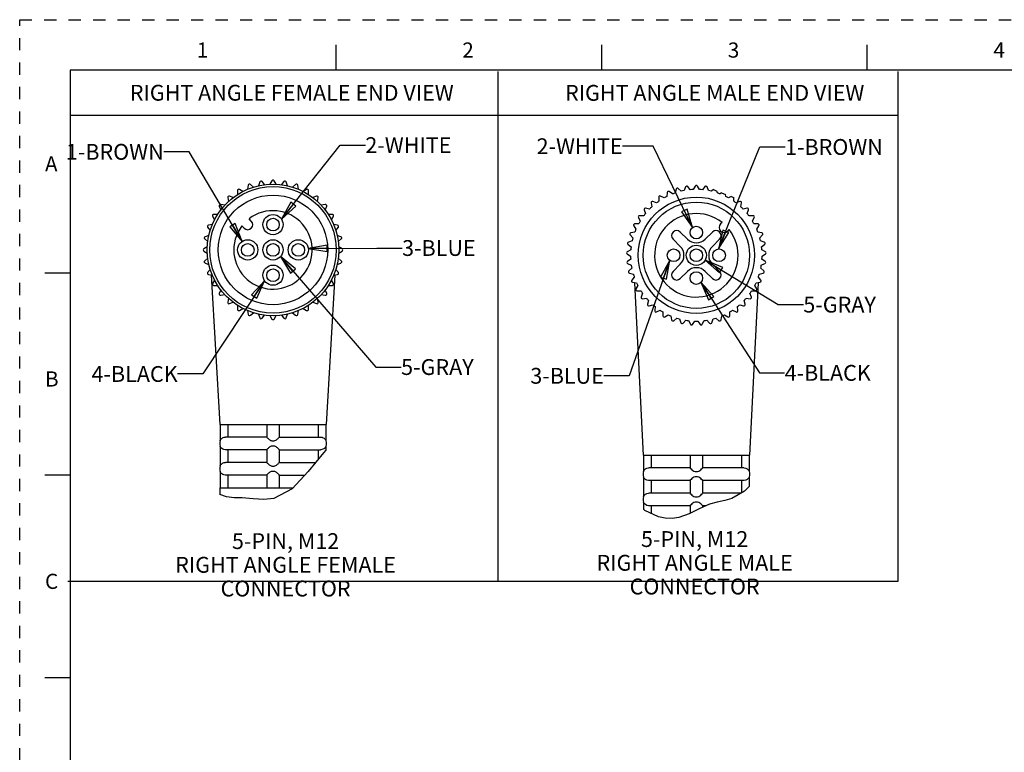
# Model space of a CAD drawing. Units: inches. Extents: x 0 to 22, y 0 to 17.
# Drawn here: x 0 to 9.7, y 9.8 to 17 of the extents above; entities that cross this region are included whole.
import ezdxf

# ---------------------------------------------------------------- set-up
doc = ezdxf.new("R2010")
doc.units = ezdxf.units.IN
doc.header["$LTSCALE"] = 1.21
doc.header["$MEASUREMENT"] = 0
doc.linetypes.add('HIDDEN', pattern=[0.2, 0.1, -0.1])
doc.layers.get('0').update_dxf_attribs({"linetype": 'CONTINUOUS'})
doc.layers.add('AXIS_PART', color=7, linetype='CONTINUOUS')
doc.layers.add('DEFAULT_2', color=8, linetype='HIDDEN')
doc.styles.get("Standard").update_dxf_attribs({"font": 'txt', "width": 0.8})
doc.styles.add('TEXTSTYLE_2', font='txt')
doc.dimstyles.get("Standard").update_dxf_attribs({"dimtxt": 0.15625, "dimasz": 0.1875, "dimexe": 0.18, "dimexo": 0.0625, "dimgap": 0.09, "dimtad": 0, "dimtih": 1, "dimtoh": 1, "dimzin": 4, "dimdsep": 46, "dimtxsty": 'STANDARD', "dimblk": 'CLOSED', "dimblk1": 'CLOSED', "dimblk2": 'CLOSED', "dimcen": 0.09, "dimadec": 0, "dimazin": 0, "dimtp": 0.05, "dimtm": 0.05, "dimtfac": 1, "dimtofl": 0, "dimtmove": 0, "dimatfit": 3, "dimldrblk": 'CLOSED', "dimfxl": 1, "dimtolj": 1, "dimtzin": 4, "dimarcsym": 0})

# ---------------------------------------------------------------- blocks, each defined once
blk = doc.blocks.new('_CLOSED')
at = {"color": 0, "linetype": 'BYBLOCK'}
for p, q in [((0, 0), (-1, 0.167)), ((-1, 0.167), (-1, -0.167)), ((-1, -0.167), (0, 0)), ((-1, 0), (0, 0))]:
    blk.add_line(p, q, dxfattribs=at)

msp = doc.modelspace()

# ---------------------------------------------------------------- linework, layer by layer
at = {"color": 7, "linetype": 'CONTINUOUS'}
for p, q in [((3.125, 16.75), (3.125, 16.5)), ((5.75, 16.75), (5.75, 16.5)), ((8.375, 16.75), (8.375, 16.5)), ((0.5, 16.5), (0.5, 0.5)), ((21.495, 16.5), (0.5, 16.5)), ((2.3746, 15.3966), (2.3609, 15.3592)), ((2.4215, 15.3699), (2.3959, 15.4004)), ((2.4931, 15.4089), (2.4732, 15.3744)), ((2.5347, 15.3744), (2.5148, 15.4089)), ((2.612, 15.4004), (2.5864, 15.3699)), ((2.647, 15.3592), (2.6334, 15.3966)), ((2.1527, 15.3119), (2.1527, 15.2721)), ((2.2059, 15.3028), (2.1715, 15.3227)), ((2.2599, 15.3639), (2.253, 15.3247)), ((2.3108, 15.3458), (2.2803, 15.3713)), ((2.7276, 15.3713), (2.6971, 15.3458)), ((2.7549, 15.3247), (2.748, 15.3639)), ((2.8365, 15.3227), (2.802, 15.3028)), ((2.8552, 15.2721), (2.8552, 15.3119)), ((6.4005, 15.2922), (6.3963, 15.2526)), ((6.4525, 15.2776), (6.4203, 15.301)), ((6.4896, 15.3263), (6.48, 15.2877)), ((6.539, 15.3046), (6.5104, 15.3323)), ((6.5826, 15.3476), (6.5677, 15.3107)), ((6.6285, 15.3192), (6.604, 15.3506)), ((6.6776, 15.3558), (6.6577, 15.3213)), ((6.7192, 15.3213), (6.6993, 15.3558)), ((6.7729, 15.3506), (6.7484, 15.3192)), ((6.8093, 15.3107), (6.7943, 15.3476)), ((6.8573, 15.3233), (6.8379, 15.3046)), ((6.8573, 15.3233), (6.8922, 15.3068)), ((6.897, 15.2877), (6.8922, 15.3068)), ((6.9385, 15.2878), (6.9245, 15.2776)), ((6.9385, 15.2878), (6.9785, 15.2732)), ((2.0562, 15.242), (2.0631, 15.2028)), ((2.1102, 15.2423), (2.0727, 15.2559)), ((2.9352, 15.2559), (2.8978, 15.2423)), ((2.9448, 15.2028), (2.9518, 15.242)), ((6.2407, 15.1888), (6.2476, 15.1496)), ((6.2947, 15.1891), (6.2573, 15.2027)), ((6.317, 15.2461), (6.3183, 15.2063)), ((6.3705, 15.2389), (6.3353, 15.2576)), ((6.9806, 15.2526), (6.9785, 15.2732)), ((7.0332, 15.2531), (7.0065, 15.2389)), ((7.0332, 15.2531), (7.0599, 15.2434)), ((7.0586, 15.2063), (7.0599, 15.2434)), ((7.1197, 15.2027), (7.0823, 15.1891)), ((7.1294, 15.1496), (7.1363, 15.1888)), ((1.9732, 15.1563), (1.9868, 15.1189)), ((2.0263, 15.166), (1.9871, 15.1729)), ((3.0208, 15.1729), (2.9816, 15.166)), ((3.0211, 15.1189), (3.0347, 15.1563)), ((6.1731, 15.1215), (6.1854, 15.0836)), ((6.2265, 15.1293), (6.1876, 15.1376)), ((7.1894, 15.1376), (7.1504, 15.1293)), ((7.1915, 15.0836), (7.2038, 15.1215)), ((1.9064, 15.0576), (1.9263, 15.0232)), ((1.957, 15.0764), (1.9172, 15.0764)), ((3.0907, 15.0764), (3.0509, 15.0764)), ((3.0816, 15.0232), (3.1015, 15.0576)), ((6.1156, 15.0454), (6.133, 15.0096)), ((6.1674, 15.0606), (6.1277, 15.0633)), ((6.9426, 14.9969), (6.9281, 14.9824)), ((7.2493, 15.0633), (7.2096, 15.0606)), ((7.2439, 15.0096), (7.2614, 15.0454)), ((1.8577, 14.9488), (1.8833, 14.9183)), ((1.9044, 14.9761), (1.8651, 14.9692)), ((3.1428, 14.9692), (3.1036, 14.9761)), ((3.1246, 14.9183), (3.1502, 14.9488)), ((6.0805, 14.9019), (6.0415, 14.8936)), ((6.0692, 14.962), (6.0914, 14.929)), ((6.1184, 14.9842), (6.0787, 14.9815)), ((6.9988, 14.9117), (7.0134, 14.9262)), ((7.2983, 14.9815), (7.2586, 14.9842)), ((7.2855, 14.929), (7.3078, 14.962)), ((7.3354, 14.8936), (7.2965, 14.9019)), ((1.8287, 14.8332), (1.8592, 14.8076)), ((1.8699, 14.8681), (1.8325, 14.8545)), ((3.1754, 14.8545), (3.138, 14.8681)), ((3.1487, 14.8076), (3.1792, 14.8332)), ((6.0544, 14.815), (6.017, 14.8014)), ((6.0348, 14.873), (6.0615, 14.8434)), ((7.3155, 14.8434), (7.3421, 14.873)), ((7.36, 14.8014), (7.3225, 14.815)), ((1.8547, 14.7559), (1.8202, 14.736)), ((1.8202, 14.7143), (1.8547, 14.6944)), ((3.1877, 14.736), (3.1532, 14.7559)), ((3.1532, 14.6944), (3.1877, 14.7143)), ((6.0407, 14.7254), (6.0055, 14.7067)), ((6.0132, 14.7801), (6.0437, 14.7545)), ((7.3332, 14.7545), (7.3637, 14.7801)), ((7.3714, 14.7067), (7.3363, 14.7254)), ((1.8592, 14.6427), (1.8287, 14.6171)), ((3.1792, 14.6171), (3.1487, 14.6427)), ((6.0048, 14.685), (6.0385, 14.664)), ((6.0395, 14.6347), (6.0073, 14.6113)), ((7.3696, 14.6113), (7.3374, 14.6347)), ((7.3384, 14.664), (7.3722, 14.685)), ((1.8325, 14.5957), (1.8699, 14.5821)), ((1.8833, 14.5319), (1.8577, 14.5014)), ((3.1502, 14.5014), (3.1246, 14.5319)), ((3.138, 14.5821), (3.1754, 14.5957)), ((6.0096, 14.5898), (6.046, 14.5736)), ((6.051, 14.5447), (6.0224, 14.5171)), ((7.3545, 14.5171), (7.3259, 14.5447)), ((7.331, 14.5736), (7.3673, 14.5898)), ((0.25, 14.5), (0.5, 14.5)), ((1.8651, 14.4811), (1.9044, 14.4742)), ((1.9263, 14.4271), (1.9064, 14.3926)), ((3.1015, 14.3926), (3.0816, 14.4271)), ((3.1036, 14.4742), (3.1428, 14.4811)), ((6.0276, 14.4961), (6.0659, 14.4851)), ((6.075, 14.4573), (6.0505, 14.4259)), ((6.0586, 14.4058), (6.098, 14.4003)), ((7.279, 14.4003), (7.3184, 14.4058)), ((7.3265, 14.4259), (7.302, 14.4573)), ((7.311, 14.4851), (7.3493, 14.4961)), ((1.9172, 14.3739), (1.957, 14.3739)), ((1.9868, 14.3313), (1.9732, 14.2939)), ((3.0347, 14.2939), (3.0211, 14.3313)), ((3.0509, 14.3739), (3.0907, 14.3739)), ((6.1108, 14.374), (6.0909, 14.3395)), ((6.1017, 14.3208), (6.1415, 14.3208)), ((7.2354, 14.3208), (7.2752, 14.3208)), ((7.286, 14.3395), (7.2661, 14.374)), ((1.9871, 14.2773), (2.0263, 14.2842)), ((2.0631, 14.2475), (2.0562, 14.2083)), ((2.9518, 14.2083), (2.9448, 14.2475)), ((2.9816, 14.2842), (3.0208, 14.2773)), ((6.1579, 14.2965), (6.143, 14.2596)), ((6.1563, 14.2425), (6.1958, 14.2481)), ((6.2153, 14.2263), (6.2057, 14.1877)), ((7.1712, 14.1877), (7.1616, 14.2263)), ((7.1812, 14.2481), (7.2206, 14.2425)), ((7.2339, 14.2596), (7.219, 14.2965)), ((2.0727, 14.1944), (2.1102, 14.208)), ((2.1527, 14.1782), (2.1527, 14.1384)), ((2.1715, 14.1276), (2.2059, 14.1475)), ((2.253, 14.1255), (2.2599, 14.0863)), ((2.748, 14.0863), (2.7549, 14.1255)), ((2.802, 14.1475), (2.8365, 14.1276)), ((2.8552, 14.1384), (2.8552, 14.1782)), ((2.8978, 14.208), (2.9352, 14.1944)), ((6.2213, 14.1726), (6.2596, 14.1836)), ((6.282, 14.1648), (6.2778, 14.1252)), ((6.2953, 14.1125), (6.3317, 14.1287)), ((6.3565, 14.1132), (6.3579, 14.0734)), ((7.019, 14.0734), (7.0204, 14.1132)), ((7.0452, 14.1287), (7.0816, 14.1125)), ((7.0991, 14.1252), (7.095, 14.1648)), ((7.1174, 14.1836), (7.1557, 14.1726)), ((2.2803, 14.0789), (2.3108, 14.1045)), ((2.3609, 14.0911), (2.3746, 14.0536)), ((2.3959, 14.0499), (2.4215, 14.0804)), ((2.4732, 14.0759), (2.4931, 14.0414)), ((2.5148, 14.0414), (2.5347, 14.0759)), ((2.5864, 14.0804), (2.612, 14.0499)), ((2.6334, 14.0536), (2.647, 14.0911)), ((2.6971, 14.1045), (2.7276, 14.0789)), ((6.377, 14.0632), (6.4108, 14.0843)), ((6.4375, 14.0724), (6.4444, 14.0332)), ((6.4648, 14.0258), (6.4953, 14.0514)), ((6.5234, 14.0433), (6.5357, 14.0054)), ((6.5569, 14.0009), (6.5835, 14.0305)), ((6.6125, 14.0265), (6.63, 13.9907)), ((6.6516, 13.9892), (6.6738, 14.0222)), ((6.7031, 14.0222), (6.7254, 13.9892)), ((6.747, 13.9907), (6.7644, 14.0265)), ((6.7934, 14.0305), (6.82, 14.0009)), ((6.8412, 14.0054), (6.8535, 14.0433)), ((6.8817, 14.0514), (6.9122, 14.0258)), ((6.9325, 14.0332), (6.9394, 14.0724)), ((6.9662, 14.0843), (6.9999, 14.0632)), ((1.9811, 13.0001), (1.9811, 12.8392)), ((2.0583, 13.0001), (2.0583, 12.8751)), ((2.4415, 13.0001), (2.4415, 12.8751)), ((2.5665, 13.0001), (2.5665, 12.8751)), ((2.9496, 13.0001), (2.9496, 12.8751)), ((3.0268, 13.0001), (3.0268, 12.8392)), ((2.4415, 12.8751), (2.0331, 12.8751)), ((2.5665, 12.8751), (2.9748, 12.8751)), ((1.9811, 12.8397), (1.979, 12.8251)), ((1.979, 12.8251), (1.979, 12.8001)), ((1.979, 12.8001), (1.9811, 12.7856)), ((1.9811, 12.7861), (1.9811, 12.5892)), ((2.4415, 12.7501), (2.0331, 12.7501)), ((2.0583, 12.7501), (2.0583, 12.6251)), ((2.4415, 12.7502), (2.4415, 12.6251)), ((2.5665, 12.7502), (2.5665, 12.6251)), ((2.5665, 12.7501), (2.9748, 12.7501)), ((2.9496, 12.7501), (2.9496, 12.6551)), ((3.0268, 12.8397), (3.029, 12.8251)), ((3.029, 12.8001), (3.0268, 12.7856)), ((3.0268, 12.7861), (3.0268, 12.7447)), ((3.029, 12.8251), (3.029, 12.8001)), ((3.0043, 12.7213), (2.8504, 12.5352)), ((3.0268, 12.7447), (3.0043, 12.7213)), ((6.1646, 12.697), (7.2123, 12.697)), ((6.1656, 12.697), (6.1656, 12.536)), ((6.2428, 12.697), (6.2428, 12.572)), ((6.626, 12.697), (6.626, 12.572)), ((6.751, 12.697), (6.751, 12.572)), ((7.1341, 12.697), (7.1341, 12.572)), ((7.2113, 12.697), (7.2113, 12.536)), ((1.9811, 12.5897), (1.979, 12.5751)), ((1.979, 12.5751), (1.979, 12.5501)), ((2.4415, 12.6251), (2.0331, 12.6251)), ((2.5665, 12.6251), (2.9248, 12.6251)), ((6.626, 12.572), (6.2176, 12.572)), ((7.1593, 12.572), (6.7509, 12.572)), ((0.5, 12.5), (0.25, 12.5)), ((1.979, 12.5501), (1.9811, 12.5356)), ((1.9811, 12.5361), (1.9811, 12.3751)), ((2.4415, 12.5001), (2.0331, 12.5001)), ((2.0583, 12.5001), (2.0583, 12.3751)), ((2.4415, 12.5002), (2.4415, 12.3751)), ((2.5665, 12.5002), (2.5665, 12.3751)), ((2.5665, 12.5001), (2.8177, 12.5001)), ((2.8504, 12.5352), (2.6927, 12.3656)), ((6.1656, 12.5365), (6.1635, 12.522)), ((6.1635, 12.522), (6.1635, 12.497)), ((6.1635, 12.497), (6.1656, 12.4825)), ((6.1656, 12.483), (6.1656, 12.286)), ((7.2113, 12.5365), (7.2135, 12.522)), ((7.2135, 12.497), (7.2113, 12.4825)), ((7.2113, 12.483), (7.2113, 12.3872)), ((7.2135, 12.522), (7.2135, 12.497)), ((2.6927, 12.3656), (2.5113, 12.2682)), ((6.626, 12.447), (6.2176, 12.447)), ((6.2428, 12.447), (6.2428, 12.322)), ((6.626, 12.447), (6.626, 12.322)), ((7.1593, 12.447), (6.7509, 12.447)), ((6.751, 12.447), (6.751, 12.322)), ((7.1341, 12.447), (7.1341, 12.3245)), ((7.2113, 12.3872), (7.1644, 12.3423)), ((2.0444, 12.2838), (1.979, 12.307)), ((2.1199, 12.2767), (2.0444, 12.2838)), ((2.1993, 12.2747), (2.1199, 12.2767)), ((2.309, 12.2667), (2.1993, 12.2747)), ((2.4137, 12.2601), (2.309, 12.2667)), ((2.5113, 12.2682), (2.4137, 12.2601)), ((6.1656, 12.2865), (6.1635, 12.272)), ((6.1635, 12.272), (6.1635, 12.247)), ((6.626, 12.322), (6.2176, 12.322)), ((7.1299, 12.322), (6.7509, 12.322)), ((7.0409, 12.2697), (6.969, 12.248)), ((7.1644, 12.3423), (7.0409, 12.2697)), ((6.1635, 12.247), (6.1656, 12.2325)), ((6.1656, 12.233), (6.1656, 12.1644)), ((6.626, 12.197), (6.2176, 12.197)), ((6.2428, 12.197), (6.2428, 12.121)), ((6.7175, 12.1673), (6.6177, 12.1179)), ((6.626, 12.197), (6.626, 12.122)), ((6.8199, 12.2112), (6.7175, 12.1673)), ((6.7869, 12.197), (6.7509, 12.197)), ((6.751, 12.197), (6.751, 12.1816)), ((6.8942, 12.2312), (6.8199, 12.2112)), ((6.969, 12.248), (6.8942, 12.2312)), ((6.1811, 12.1503), (6.1656, 12.1644)), ((6.3131, 12.0877), (6.1811, 12.1503)), ((6.3804, 12.0743), (6.3131, 12.0877)), ((6.4482, 12.0721), (6.3804, 12.0743)), ((6.5145, 12.0812), (6.4482, 12.0721)), ((6.6177, 12.1179), (6.5145, 12.0812)), ((0.25, 10.5), (0.5, 10.5))]:
    msp.add_line(p, q, dxfattribs=at)
at = {"color": 2, "linetype": 'CONTINUOUS'}
for p, q in [((4.7276, 16.489), (4.7276, 11.448)), ((8.6812, 16.489), (8.6812, 11.448)), ((8.6812, 16.0528), (0.4957, 16.0528)), ((8.6812, 11.448), (0.4774, 11.448))]:
    msp.add_line(p, q, dxfattribs=at)
at = {"color": 7, "linetype": 'CONTINUOUS'}
for points in [[(1.9811, 12.8392), (1.9816, 12.8401), (1.9832, 12.8436), (1.9858, 12.8484), (1.9892, 12.8533), (1.9933, 12.858), (1.9979, 12.8622), (2.0039, 12.8665), (2.0114, 12.8705), (2.0205, 12.8736), (2.0311, 12.8751)], [(2.0311, 12.8751), (2.0321, 12.8751), (2.0331, 12.8751)], [(2.4415, 12.8751), (2.4429, 12.8732), (2.447, 12.869), (2.4527, 12.8635), (2.4591, 12.8577), (2.4655, 12.8522), (2.4718, 12.8473), (2.4781, 12.8431), (2.4845, 12.8401), (2.4915, 12.8392)], [(2.5165, 12.8392), (2.5237, 12.8401), (2.5307, 12.8436), (2.5375, 12.8484), (2.5437, 12.8533), (2.5491, 12.858), (2.5538, 12.8622), (2.5584, 12.8665), (2.5624, 12.8705), (2.5653, 12.8736), (2.5665, 12.8751)], [(2.9748, 12.8751), (2.9758, 12.8751), (2.9768, 12.8751)], [(2.9768, 12.8751), (2.9889, 12.8732), (2.9998, 12.869), (3.0085, 12.8634), (3.015, 12.8577), (3.0196, 12.8522), (3.0228, 12.8473), (3.025, 12.8431), (3.0263, 12.8401), (3.0268, 12.8392)], [(2.0311, 12.7502), (2.0186, 12.7522), (2.0075, 12.7567), (1.9987, 12.7623), (1.9925, 12.7681), (1.988, 12.7735), (1.9849, 12.7784), (1.9828, 12.7825), (1.9816, 12.7853), (1.9811, 12.7861)], [(2.0331, 12.7501), (2.0321, 12.7501), (2.0311, 12.7502)], [(2.4915, 12.7861), (2.4845, 12.7852), (2.4782, 12.7822), (2.4722, 12.7783), (2.4663, 12.7737), (2.4607, 12.7689), (2.4554, 12.7642), (2.4504, 12.7596), (2.4459, 12.7552), (2.4427, 12.7518), (2.4415, 12.7502)], [(2.4915, 12.8392), (2.4976, 12.8395), (2.504, 12.8397)], [(2.504, 12.7856), (2.4976, 12.7857), (2.4915, 12.7861)], [(2.504, 12.8397), (2.5103, 12.8395), (2.5165, 12.8392)], [(2.5165, 12.7861), (2.5103, 12.7857), (2.504, 12.7856)], [(2.5665, 12.7502), (2.5649, 12.7522), (2.5605, 12.7567), (2.5546, 12.7623), (2.5482, 12.7681), (2.5418, 12.7735), (2.5355, 12.7784), (2.5293, 12.7825), (2.523, 12.7853), (2.5165, 12.7861)], [(2.9768, 12.7502), (2.9758, 12.7501), (2.9748, 12.7501)], [(3.0268, 12.7861), (3.0263, 12.7852), (3.025, 12.7822), (3.0229, 12.7783), (3.02, 12.7737), (3.0162, 12.7689), (3.0114, 12.7642), (3.0053, 12.7596), (2.9975, 12.7552), (2.9878, 12.7518), (2.9768, 12.7502)], [(1.9811, 12.5892), (1.9816, 12.5901), (1.9832, 12.5936), (1.9858, 12.5984), (1.9892, 12.6033), (1.9933, 12.608), (1.9979, 12.6122), (2.0039, 12.6165), (2.0114, 12.6205), (2.0205, 12.6236), (2.0311, 12.6251)], [(2.0311, 12.6251), (2.0321, 12.6251), (2.0331, 12.6251)], [(2.4415, 12.6251), (2.4429, 12.6232), (2.447, 12.619), (2.4527, 12.6135), (2.4591, 12.6077), (2.4655, 12.6022), (2.4718, 12.5973), (2.4781, 12.5931), (2.4845, 12.5901), (2.4915, 12.5892)], [(2.4915, 12.5892), (2.4976, 12.5895), (2.504, 12.5897)], [(2.504, 12.5897), (2.5103, 12.5895), (2.5165, 12.5892)], [(2.5165, 12.5892), (2.5237, 12.5901), (2.5307, 12.5936), (2.5375, 12.5984), (2.5437, 12.6033), (2.5491, 12.608), (2.5538, 12.6122), (2.5584, 12.6165), (2.5624, 12.6205), (2.5653, 12.6236), (2.5665, 12.6251)], [(6.1703, 12.5452), (6.1761, 12.553), (6.1851, 12.5612)], [(6.1851, 12.5612), (6.1986, 12.5685), (6.2156, 12.572)], [(6.626, 12.572), (6.6289, 12.5685), (6.6363, 12.5613), (6.6454, 12.5531), (6.655, 12.5452), (6.6649, 12.5387), (6.676, 12.536)], [(6.701, 12.536), (6.712, 12.5387), (6.722, 12.5452), (6.7315, 12.553), (6.7406, 12.5612), (6.748, 12.5685), (6.751, 12.572)], [(7.1613, 12.572), (7.1782, 12.5685), (7.1917, 12.5613), (7.2008, 12.5531), (7.2067, 12.5452), (7.2101, 12.5387), (7.2113, 12.536)], [(2.0311, 12.5002), (2.0186, 12.5022), (2.0075, 12.5067), (1.9987, 12.5123), (1.9925, 12.5181), (1.988, 12.5235), (1.9849, 12.5284), (1.9828, 12.5325), (1.9816, 12.5353), (1.9811, 12.5361)], [(2.0331, 12.5001), (2.0321, 12.5001), (2.0311, 12.5002)], [(2.4915, 12.5361), (2.4845, 12.5352), (2.4782, 12.5322), (2.4722, 12.5283), (2.4663, 12.5237), (2.4607, 12.5189), (2.4554, 12.5142), (2.4504, 12.5096), (2.4459, 12.5052), (2.4427, 12.5018), (2.4415, 12.5002)], [(2.504, 12.5356), (2.4976, 12.5357), (2.4915, 12.5361)], [(2.5165, 12.5361), (2.5103, 12.5357), (2.504, 12.5356)], [(2.5665, 12.5002), (2.5649, 12.5022), (2.5605, 12.5067), (2.5546, 12.5123), (2.5482, 12.5181), (2.5418, 12.5235), (2.5355, 12.5284), (2.5293, 12.5325), (2.523, 12.5353), (2.5165, 12.5361)], [(6.1656, 12.536), (6.1669, 12.5387), (6.1703, 12.5452)], [(6.2156, 12.447), (6.1988, 12.4505), (6.1853, 12.4577), (6.1761, 12.466), (6.1702, 12.4739), (6.1668, 12.4804), (6.1656, 12.483)], [(6.676, 12.483), (6.6647, 12.4802), (6.6547, 12.4736), (6.6451, 12.4657), (6.6361, 12.4575), (6.6288, 12.4504), (6.626, 12.447)], [(6.676, 12.536), (6.6821, 12.5364), (6.6885, 12.5365)], [(6.6885, 12.4825), (6.6822, 12.4826), (6.676, 12.483)], [(6.6885, 12.5365), (6.6949, 12.5364), (6.701, 12.536)], [(6.701, 12.483), (6.6949, 12.4826), (6.6885, 12.4825)], [(6.751, 12.447), (6.7481, 12.4505), (6.7407, 12.4577), (6.7316, 12.466), (6.7219, 12.4739), (6.7118, 12.4804), (6.701, 12.483)], [(7.2065, 12.4736), (7.2006, 12.4657), (7.1914, 12.4575)], [(7.2113, 12.483), (7.21, 12.4802), (7.2065, 12.4736)], [(7.1914, 12.4575), (7.178, 12.4504), (7.1613, 12.447)], [(6.1656, 12.286), (6.1669, 12.2887), (6.1703, 12.2952)], [(6.1703, 12.2952), (6.1761, 12.303), (6.1851, 12.3112)], [(6.1851, 12.3112), (6.1986, 12.3185), (6.2156, 12.322)], [(6.626, 12.322), (6.6289, 12.3185), (6.6363, 12.3113), (6.6454, 12.3031), (6.655, 12.2952), (6.6649, 12.2887), (6.676, 12.286)], [(6.676, 12.286), (6.6821, 12.2864), (6.6885, 12.2865)], [(6.6885, 12.2865), (6.6949, 12.2864), (6.701, 12.286)], [(6.701, 12.286), (6.712, 12.2887), (6.722, 12.2952), (6.7315, 12.303), (6.7406, 12.3112), (6.748, 12.3185), (6.751, 12.322)], [(6.2156, 12.197), (6.1988, 12.2005), (6.1853, 12.2077), (6.1761, 12.216), (6.1702, 12.2239), (6.1668, 12.2304), (6.1656, 12.233)], [(6.676, 12.233), (6.6647, 12.2302), (6.6547, 12.2236), (6.6451, 12.2157), (6.6361, 12.2075), (6.6288, 12.2004), (6.626, 12.197)], [(6.6885, 12.2325), (6.6822, 12.2326), (6.676, 12.233)], [(6.701, 12.233), (6.6949, 12.2326), (6.6885, 12.2325)], [(6.751, 12.197), (6.7481, 12.2005), (6.7407, 12.2077), (6.7316, 12.216), (6.7219, 12.2239), (6.7118, 12.2304), (6.701, 12.233)]]:
    msp.add_lwpolyline(points, dxfattribs=at)
for centre, radius in [((2.504, 14.7251), 0.65), ((2.504, 14.7251), 0.625), ((6.6885, 14.672), 0.575), ((6.6885, 14.672), 0.525), ((2.504, 14.7251), 0.1), ((2.504, 14.7251), 0.0625), ((6.6885, 14.672), 0.1), ((6.6885, 14.672), 0.0625)]:
    msp.add_circle(centre, radius, dxfattribs=at)
for centre, radius, start, end in [((2.3863, 15.3923), 0.0125, 40, 160), ((2.504, 15.4026), 0.0125, 30, 150), ((2.6216, 15.3923), 0.0125, 20, 140), ((2.1652, 15.3119), 0.0125, 60, 180), ((2.2722, 15.3618), 0.0125, 50, 170), ((2.7357, 15.3618), 0.0125, 10, 130), ((2.8427, 15.3119), 0.0125, 0, 120), ((6.4129, 15.2909), 0.0125, 54, 174), ((6.6885, 14.672), 0.65, 108.70983, 111.29017), ((6.5017, 15.3233), 0.0125, 46, 166), ((6.6885, 14.672), 0.65, 100.70983, 103.29017), ((6.5942, 15.3429), 0.0125, 38, 158), ((6.6885, 14.672), 0.65, 92.70983, 95.29017), ((6.6885, 15.3495), 0.0125, 30, 150), ((6.6885, 14.672), 0.65, 84.70983, 87.29017), ((6.7828, 15.3429), 0.0125, 22, 142), ((6.6885, 14.672), 0.65, 76.70983, 79.29017), ((6.6885, 14.672), 0.65, 68.70983, 71.29017), ((2.0685, 15.2441), 0.0125, 70, 190), ((2.9394, 15.2441), 0.0125, 350, 110), ((6.253, 15.191), 0.0125, 70, 190), ((6.6885, 14.672), 0.65, 124.70983, 127.29017), ((6.3294, 15.2466), 0.0125, 62, 182), ((6.6885, 14.672), 0.65, 116.70983, 119.29017), ((6.6885, 14.672), 0.65, 60.70983, 63.29017), ((6.6885, 14.672), 0.65, 52.70983, 55.29017), ((7.124, 15.191), 0.0125, 350, 110), ((1.985, 15.1606), 0.0125, 80, 200), ((3.023, 15.1606), 0.0125, 340, 100), ((6.185, 15.1253), 0.0125, 78, 198), ((6.6885, 14.672), 0.65, 132.70983, 135.29017), ((6.6885, 14.672), 0.65, 44.70983, 47.29017), ((7.1919, 15.1253), 0.0125, 342, 102), ((1.9172, 15.0639), 0.0125, 90, 210), ((3.0907, 15.0639), 0.0125, 330, 90), ((6.1268, 15.0509), 0.0125, 86, 206), ((6.6885, 14.672), 0.65, 148.70983, 151.29017), ((6.6885, 14.672), 0.65, 140.70983, 143.29017), ((6.6885, 14.672), 0.4125, 51.96206, 38.03794), ((6.6885, 14.672), 0.65, 36.70983, 39.29017), ((6.6885, 14.672), 0.65, 28.70983, 31.29017), ((7.2501, 15.0509), 0.0125, 334, 94), ((1.8673, 14.9569), 0.0125, 100, 220), ((3.1406, 14.9569), 0.0125, 320, 80), ((6.0441, 14.8814), 0.0125, 102, 222), ((6.0795, 14.969), 0.0125, 94, 214), ((6.6885, 14.672), 0.65, 156.70983, 159.29017), ((6.9635, 14.947), 0.05, 135, 315), ((6.6885, 14.672), 0.65, 20.70983, 23.29017), ((7.2974, 14.969), 0.0125, 326, 86), ((7.3328, 14.8814), 0.0125, 318, 78), ((1.8368, 14.8428), 0.0125, 110, 230), ((3.1712, 14.8428), 0.0125, 310, 70), ((6.0213, 14.7897), 0.0125, 110, 230), ((6.6885, 14.672), 0.65, 164.70983, 167.29017), ((6.6885, 14.672), 0.65, 12.70983, 15.29017), ((7.3557, 14.7897), 0.0125, 310, 70), ((1.8265, 14.7251), 0.0125, 120, 240), ((3.1815, 14.7251), 0.0125, 300, 60), ((6.0114, 14.6957), 0.0125, 118, 238), ((6.6885, 14.672), 0.65, 172.70983, 175.29017), ((6.6885, 14.672), 0.65, 4.70983, 7.29017), ((7.3656, 14.6957), 0.0125, 302, 62), ((1.8368, 14.6075), 0.0125, 130, 250), ((3.1712, 14.6075), 0.0125, 290, 50), ((6.0147, 14.6012), 0.0125, 126, 246), ((6.6885, 14.672), 0.65, 180.70983, 183.29017), ((6.6885, 14.672), 0.65, 356.70983, 359.29017), ((7.3623, 14.6012), 0.0125, 294, 54), ((6.0311, 14.5081), 0.0125, 134, 254), ((6.6885, 14.672), 0.65, 188.70983, 191.29017), ((6.6885, 14.672), 0.65, 348.70983, 351.29017), ((7.3458, 14.5081), 0.0125, 286, 46), ((1.8673, 14.4934), 0.0125, 140, 260), ((3.1406, 14.4934), 0.0125, 280, 40), ((6.0603, 14.4182), 0.0125, 142, 262), ((6.6885, 14.672), 0.65, 196.70983, 199.29017), ((6.6885, 14.672), 0.65, 340.70983, 343.29017), ((7.3166, 14.4182), 0.0125, 278, 38), ((1.9172, 14.3864), 0.0125, 150, 270), ((3.0907, 14.3864), 0.0125, 270, 30), ((6.1017, 14.3333), 0.0125, 150, 270), ((6.6885, 14.672), 0.65, 204.70983, 207.29017), ((6.6885, 14.672), 0.65, 212.70983, 215.29017), ((6.6885, 14.672), 0.65, 324.70983, 327.29017), ((6.6885, 14.672), 0.65, 332.70983, 335.29017), ((7.2752, 14.3333), 0.0125, 270, 30), ((1.985, 14.2896), 0.0125, 160, 280), ((3.023, 14.2896), 0.0125, 260, 20), ((6.1546, 14.2549), 0.0125, 158, 278), ((6.6885, 14.672), 0.65, 220.70983, 223.29017), ((6.6885, 14.672), 0.65, 316.70983, 319.29017), ((7.2223, 14.2549), 0.0125, 262, 22), ((2.0685, 14.2061), 0.0125, 170, 290), ((2.1652, 14.1384), 0.0125, 180, 300), ((2.8427, 14.1384), 0.0125, 240, 360), ((2.9394, 14.2061), 0.0125, 250, 10), ((6.2178, 14.1847), 0.0125, 166, 286), ((6.6885, 14.672), 0.65, 228.70983, 231.29017), ((6.2902, 14.1239), 0.0125, 174, 294), ((6.6885, 14.672), 0.65, 236.70983, 239.29017), ((6.6885, 14.672), 0.65, 300.70983, 303.29017), ((7.0867, 14.1239), 0.0125, 246, 6), ((6.6885, 14.672), 0.65, 308.70983, 311.29017), ((7.1591, 14.1847), 0.0125, 254, 14), ((2.2722, 14.0885), 0.0125, 190, 310), ((2.3863, 14.0579), 0.0125, 200, 320), ((2.504, 14.0476), 0.0125, 210, 330), ((2.6216, 14.0579), 0.0125, 220, 340), ((2.7357, 14.0885), 0.0125, 230, 350), ((6.3704, 14.0738), 0.0125, 182, 302), ((6.6885, 14.672), 0.65, 244.70983, 247.29017), ((6.4568, 14.0354), 0.0125, 190, 310), ((6.6885, 14.672), 0.65, 252.70983, 255.29017), ((6.6885, 14.672), 0.65, 260.70983, 263.29017), ((6.6885, 14.672), 0.65, 268.70983, 271.29017), ((6.6885, 14.672), 0.65, 276.70983, 279.29017), ((6.6885, 14.672), 0.65, 284.70983, 287.29017), ((6.9202, 14.0354), 0.0125, 230, 350), ((6.6885, 14.672), 0.65, 292.70983, 295.29017), ((7.0065, 14.0738), 0.0125, 238, 358), ((6.5476, 14.0093), 0.0125, 198, 318), ((6.6412, 13.9962), 0.0125, 206, 326), ((6.7357, 13.9962), 0.0125, 214, 334), ((6.8293, 14.0093), 0.0125, 222, 342)]:
    msp.add_arc(centre, radius, start, end, dxfattribs=at)
at = {"layer": 'AXIS_PART', "color": 7, "linetype": 'CONTINUOUS'}
for p, q in [((2.2893, 15.0105), (2.2676, 15.0322)), ((2.1969, 14.9615), (2.2186, 14.9398)), ((6.6001, 14.8311), (6.5294, 14.9018)), ((6.8476, 14.9018), (6.7769, 14.8311)), ((6.4587, 14.8311), (6.5294, 14.7604)), ((6.8476, 14.7604), (6.9183, 14.8311)), ((6.5294, 14.5836), (6.4587, 14.5129)), ((6.5294, 14.4422), (6.6001, 14.5129)), ((6.7769, 14.5129), (6.8476, 14.4422)), ((6.9183, 14.5129), (6.8476, 14.5836)), ((1.8934, 14.4761), (1.979, 13.0001)), ((3.1145, 14.4761), (3.029, 13.0001)), ((6.0773, 14.3992), (6.1635, 12.6969)), ((7.2997, 14.3992), (7.2135, 12.6969)), ((1.979, 13.0001), (3.029, 13.0001)), ((1.979, 12.3751), (2.7016, 12.3751)), ((1.979, 12.3751), (1.979, 12.307))]:
    msp.add_line(p, q, dxfattribs=at)
for centre, radius in [((2.504, 14.7251), 0.5413), ((2.504, 14.9751), 0.1), ((2.504, 14.9751), 0.0625), ((6.6885, 14.897), 0.0625), ((2.254, 14.7251), 0.1), ((2.754, 14.7251), 0.1), ((2.254, 14.7251), 0.0625), ((2.754, 14.7251), 0.0625), ((6.4635, 14.672), 0.0625), ((6.9135, 14.672), 0.0625), ((2.504, 14.4751), 0.1), ((2.504, 14.4751), 0.0625), ((6.6885, 14.447), 0.0625)]:
    msp.add_circle(centre, radius, dxfattribs=at)
for centre, radius, start, end in [((2.504, 14.7251), 0.3875, 142.41367, 127.58633), ((2.254, 14.9751), 0.05, 225, 45), ((6.494, 14.8665), 0.05, 45, 225), ((6.8829, 14.8665), 0.05, 315, 135), ((6.6885, 14.9195), 0.125, 225, 315), ((6.441, 14.672), 0.125, 315, 45), ((6.936, 14.672), 0.125, 135, 225), ((6.494, 14.4776), 0.05, 135, 315), ((6.6885, 14.4245), 0.125, 45, 135), ((6.8829, 14.4776), 0.05, 225, 45)]:
    msp.add_arc(centre, radius, start, end, dxfattribs=at)
at = {"layer": 'DEFAULT_2', "color": 8, "linetype": 'HIDDEN'}
for p, q in [((0, 0), (0, 17)), ((0, 17), (22, 17))]:
    msp.add_line(p, q, dxfattribs=at)

# ---------------------------------------------------------------- texts
at = {"color": 2, "linetype": 'CONTINUOUS', "char_height": 0.15, "attachment_point": 1, "line_spacing_factor": 0.9, "style": 'TEXTSTYLE_2'}
for s, insert, width in [('\\Q0.000018724;1', (1.75, 16.775), 0.0625), ('\\Q0.000018724;2', (4.375, 16.775), 0.1375), ('\\Q0.000018724;3', (7, 16.775), 0.1375), ('\\Q0.000018724;4', (9.625, 16.775), 0.15), ('\\Q0.000018724;A', (0.25, 15.65), 0.15), ('\\Q0.000018724;B', (0.25, 13.525), 0.1375), ('\\Q0.000018724;C', (0.25, 11.525), 0.15)]:
    msp.add_mtext(s, dxfattribs=dict(at, insert=insert, width=width))
at = {"color": 2, "linetype": 'CONTINUOUS', "char_height": 0.15625, "line_spacing_factor": 0.9}
for s, insert, width, attachment_point in [('RIGHT ANGLE FEMALE END VIEW', (2.6893, 16.3563), 3.375, 2), ('RIGHT ANGLE MALE END VIEW', (6.87, 16.3552), 3.125, 2), ('1-BROWN', (1.4238, 15.7724), 0.875, 3), ('2-WHITE', (3.4167, 15.8388), 0.875, 1), ('2-WHITE', (5.9599, 15.8276), 0.875, 3), ('1-BROWN', (7.5653, 15.8206), 0.875, 1), ('3-BLUE', (3.7798, 14.8219), 0.75, 1), ('5-GRAY', (7.7463, 14.2625), 0.75, 1), ('5-GRAY', (3.7702, 13.6456), 0.75, 1), ('4-BLACK', (1.5613, 13.5771), 0.875, 3), ('3-BLUE', (5.775, 13.559), 0.75, 3), ('4-BLACK', (7.5617, 13.588), 0.875, 1), ('5-PIN, M12\\PRIGHT ANGLE FEMALE CONNECTOR', (2.6283, 11.9258), 3.5, 2), ('5-PIN, M12\\PRIGHT ANGLE MALE CONNECTOR', (6.6717, 11.9458), 3.25, 2)]:
    msp.add_mtext(s, dxfattribs=dict(at, insert=insert, width=width, attachment_point=attachment_point))

# ---------------------------------------------------------------- leaders
at = {"color": 2, "linetype": 'CONTINUOUS'}
for points in [[(2.1999, 14.8093), (1.6738, 15.6943), (1.4238, 15.6943)], [(2.5881, 15.0292), (3.1667, 15.7607), (3.4167, 15.7607)], [(6.6498, 14.9461), (6.2635, 15.7495), (5.9599, 15.7495)], [(6.9092, 14.7343), (7.3153, 15.7424), (7.5653, 15.7424)], [(2.8529, 14.7394), (3.5298, 14.7438), (3.7798, 14.7438)], [(2.5786, 14.6586), (3.5202, 13.5675), (3.7702, 13.5675)], [(6.4256, 14.6223), (6.025, 13.4809), (5.775, 13.4809)], [(6.7751, 14.6221), (7.4963, 14.1844), (7.7463, 14.1844)], [(2.4198, 14.4211), (1.8113, 13.4989), (1.5613, 13.4989)], [(6.7344, 14.4047), (7.3117, 13.5099), (7.5617, 13.5099)]]:
    msp.add_leader(points, dimstyle='STANDARD', override={"dimtad": 0}, dxfattribs=at)

doc.saveas('drawing.dxf')
